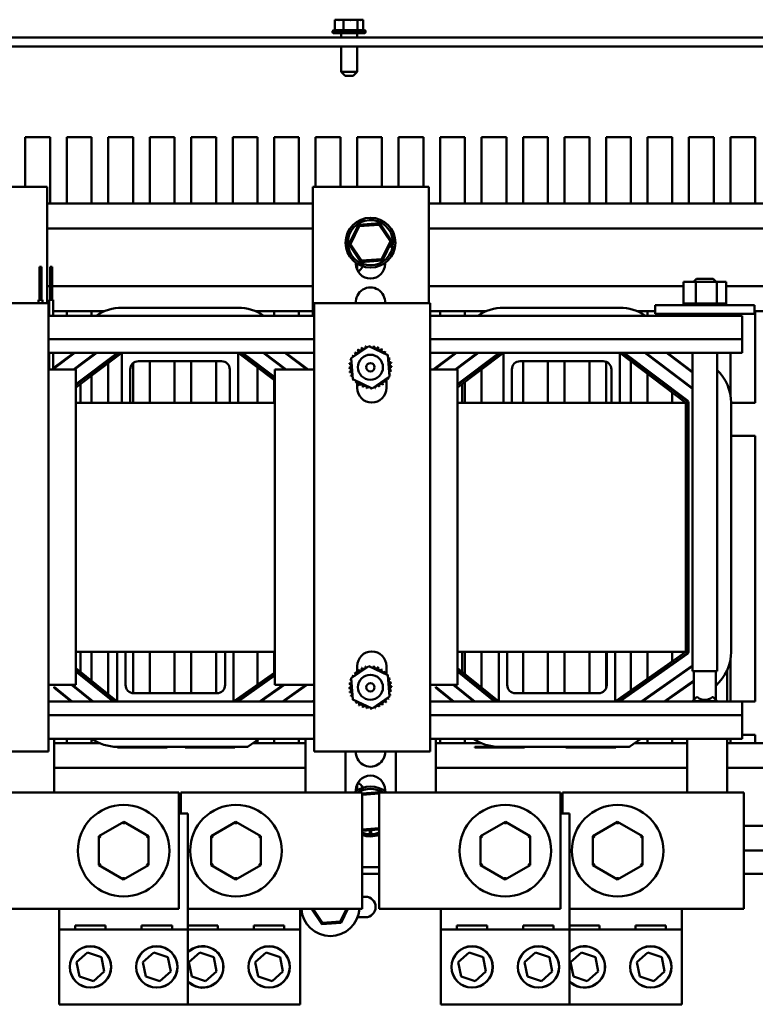
# Model space of a CAD drawing. Units: inches. Extents: x 4 to 172, y 2 to 134.
# Drawn here: x 65 to 76, y 111 to 126 of the extents above; entities that cross this region are included whole.
import ezdxf

# ---------------------------------------------------------------- set-up
doc = ezdxf.new("R2010")
doc.units = ezdxf.units.IN
doc.header["$LTSCALE"] = 8
doc.header["$MEASUREMENT"] = 0
doc.layers.add('Visible (ANSI)', color=7, linetype='Continuous', lineweight=50)

msp = doc.modelspace()

# ---------------------------------------------------------------- linework, layer by layer
at = {"layer": 'Visible (ANSI)'}
for p, q in [((69.823, 125.895), (69.806, 125.895)), ((69.806, 125.895), (69.806, 125.735)), ((69.916, 125.895), (69.881, 125.895)), ((69.933, 125.895), (69.916, 125.895)), ((69.961, 125.895), (69.933, 125.895)), ((69.933, 125.895), (69.933, 125.735)), ((70.117, 125.895), (70.077, 125.895)), ((70.146, 125.895), (70.117, 125.895)), ((70.146, 125.895), (70.146, 125.735)), ((70.157, 125.895), (70.146, 125.895)), ((70.221, 125.895), (70.215, 125.895)), ((70.232, 125.895), (70.221, 125.895)), ((70.232, 125.895), (70.232, 125.735)), ((69.793, 125.735), (70.245, 125.735)), ((57.929, 125.627), (82.109, 125.627)), ((69.767, 125.72), (70.271, 125.72)), ((70.241, 125.69), (69.797, 125.69)), ((69.899, 125.627), (69.899, 125.69)), ((70.14, 125.627), (70.14, 125.69)), ((57.929, 125.489), (82.109, 125.489)), ((69.899, 125.11), (69.899, 125.489)), ((70.14, 125.11), (70.14, 125.489)), ((69.899, 125.11), (70.14, 125.11)), ((69.959, 125.05), (69.899, 125.11)), ((70.08, 125.05), (69.959, 125.05)), ((70.08, 125.05), (70.14, 125.11)), ((65.14, 123.377), (65.14, 124.127)), ((65.14, 124.127), (65.514, 124.127)), ((65.514, 124.127), (65.514, 123.127)), ((65.765, 123.127), (65.765, 124.127)), ((65.765, 124.127), (66.139, 124.127)), ((66.139, 124.127), (66.139, 123.127)), ((66.39, 123.127), (66.39, 124.127)), ((66.39, 124.127), (66.764, 124.127)), ((66.764, 124.127), (66.764, 123.127)), ((67.015, 123.127), (67.015, 124.127)), ((67.015, 124.127), (67.389, 124.127)), ((67.389, 124.127), (67.389, 123.127)), ((67.64, 123.127), (67.64, 124.127)), ((67.64, 124.127), (68.014, 124.127)), ((68.014, 124.127), (68.014, 123.127)), ((68.265, 123.127), (68.265, 124.127)), ((68.265, 124.127), (68.639, 124.127)), ((68.639, 124.127), (68.639, 123.127)), ((68.89, 123.127), (68.89, 124.127)), ((68.89, 124.127), (69.264, 124.127)), ((69.264, 124.127), (69.264, 123.127)), ((69.515, 123.377), (69.515, 124.127)), ((69.515, 124.127), (69.889, 124.127)), ((69.889, 124.127), (69.889, 123.377)), ((70.14, 123.377), (70.14, 124.127)), ((70.14, 124.127), (70.514, 124.127)), ((70.514, 124.127), (70.514, 123.377)), ((70.765, 123.377), (70.765, 124.127)), ((70.765, 124.127), (71.139, 124.127)), ((71.139, 124.127), (71.139, 123.377)), ((71.39, 123.127), (71.39, 124.127)), ((71.39, 124.127), (71.764, 124.127)), ((71.764, 124.127), (71.764, 123.127)), ((72.015, 123.127), (72.015, 124.127)), ((72.015, 124.127), (72.389, 124.127)), ((72.389, 124.127), (72.389, 123.127)), ((72.64, 123.127), (72.64, 124.127)), ((72.64, 124.127), (73.014, 124.127)), ((73.014, 124.127), (73.014, 123.127)), ((73.265, 123.127), (73.265, 124.127)), ((73.265, 124.127), (73.639, 124.127)), ((73.639, 124.127), (73.639, 123.127)), ((73.89, 123.127), (73.89, 124.127)), ((73.89, 124.127), (74.264, 124.127)), ((74.264, 124.127), (74.264, 123.127)), ((74.515, 123.127), (74.515, 124.127)), ((74.515, 124.127), (74.889, 124.127)), ((74.889, 124.127), (74.889, 123.127)), ((75.14, 123.127), (75.14, 124.127)), ((75.14, 124.127), (75.514, 124.127)), ((75.514, 124.127), (75.514, 123.127)), ((75.765, 123.127), (75.765, 124.127)), ((75.765, 124.127), (76.139, 124.127)), ((76.139, 124.127), (76.139, 123.127)), ((63.989, 123.377), (65.203, 123.377)), ((65.203, 123.377), (65.471, 123.377)), ((65.471, 121.624), (65.471, 123.377)), ((69.471, 123.377), (69.739, 123.377)), ((69.471, 123.377), (69.471, 121.437)), ((69.739, 123.377), (70.953, 123.377)), ((70.953, 123.377), (71.221, 123.377)), ((71.221, 121.624), (71.221, 123.377)), ((65.471, 123.127), (69.471, 123.127)), ((71.221, 123.127), (83.519, 123.127)), ((70.16, 122.807), (70.017, 122.516)), ((70.04, 122.517), (70.173, 122.788)), ((70.484, 122.829), (70.16, 122.807)), ((70.173, 122.788), (70.16, 122.807)), ((70.173, 122.788), (70.474, 122.808)), ((70.474, 122.808), (70.484, 122.829)), ((70.474, 122.808), (70.642, 122.557)), ((70.665, 122.559), (70.484, 122.829)), ((65.471, 122.752), (69.471, 122.752)), ((71.221, 122.752), (83.519, 122.752)), ((70.04, 122.517), (70.017, 122.516)), ((70.017, 122.516), (70.198, 122.246)), ((70.208, 122.267), (70.04, 122.517)), ((70.642, 122.557), (70.509, 122.287)), ((70.522, 122.268), (70.665, 122.559)), ((70.676, 122.471), (70.625, 122.479)), ((70.633, 122.495), (70.679, 122.487)), ((70.636, 122.501), (70.68, 122.494)), ((70.642, 122.557), (70.665, 122.559)), ((65.355, 122.174), (65.385, 122.174)), ((65.355, 121.674), (65.355, 122.174)), ((65.385, 121.674), (65.385, 122.174)), ((65.517, 122.174), (65.547, 122.174)), ((65.517, 121.674), (65.517, 122.174)), ((65.547, 121.674), (65.547, 122.174)), ((70.121, 122.217), (70.121, 122.234)), ((70.14, 122.129), (70.14, 122.221)), ((70.198, 122.246), (70.522, 122.268)), ((70.208, 122.267), (70.198, 122.246)), ((70.509, 122.287), (70.208, 122.267)), ((70.509, 122.287), (70.522, 122.268)), ((70.561, 122.234), (70.561, 122.217)), ((65.471, 121.882), (65.517, 121.882)), ((65.547, 121.882), (69.471, 121.882)), ((71.221, 121.882), (75.059, 121.882)), ((75.241, 121.95), (75.059, 121.95)), ((75.059, 121.95), (75.059, 121.621)), ((75.255, 121.995), (75.21, 121.95)), ((75.241, 121.95), (75.241, 121.621)), ((75.56, 121.95), (75.241, 121.95)), ((75.255, 121.995), (75.502, 121.995)), ((75.502, 121.995), (75.547, 121.95)), ((75.56, 121.95), (75.56, 121.621)), ((75.698, 121.95), (75.56, 121.95)), ((75.698, 121.95), (75.698, 121.621)), ((75.698, 121.882), (83.519, 121.882)), ((63.741, 121.624), (65.491, 121.624)), ((65.34, 121.674), (65.4, 121.674)), ((65.34, 121.624), (65.34, 121.674)), ((65.4, 121.624), (65.4, 121.674)), ((65.491, 121.624), (65.491, 114.877)), ((65.502, 121.674), (65.562, 121.674)), ((65.502, 121.437), (65.502, 121.674)), ((65.562, 121.437), (65.562, 121.674)), ((69.491, 121.624), (71.241, 121.624)), ((69.491, 114.877), (69.491, 121.624)), ((71.241, 121.624), (71.241, 114.877)), ((74.628, 121.597), (76.128, 121.597)), ((74.628, 121.597), (74.628, 121.467)), ((75.055, 121.621), (75.055, 121.621)), ((75.059, 121.621), (75.055, 121.621)), ((75.055, 121.621), (75.055, 121.597)), ((75.055, 121.621), (75.055, 121.597)), ((75.059, 121.621), (75.063, 121.621)), ((75.063, 121.621), (75.064, 121.621)), ((75.063, 121.621), (75.063, 121.597)), ((75.083, 121.621), (75.064, 121.621)), ((75.064, 121.621), (75.064, 121.597)), ((75.083, 121.621), (75.084, 121.621)), ((75.083, 121.621), (75.083, 121.597)), ((75.114, 121.621), (75.084, 121.621)), ((75.084, 121.621), (75.084, 121.597)), ((75.114, 121.621), (75.116, 121.621)), ((75.114, 121.621), (75.114, 121.597)), ((75.155, 121.621), (75.116, 121.621)), ((75.116, 121.621), (75.116, 121.597)), ((75.155, 121.621), (75.158, 121.621)), ((75.155, 121.621), (75.155, 121.597)), ((75.205, 121.621), (75.158, 121.621)), ((75.158, 121.621), (75.158, 121.597)), ((75.205, 121.621), (75.208, 121.621)), ((75.205, 121.621), (75.205, 121.597)), ((75.222, 121.621), (75.208, 121.621)), ((75.208, 121.621), (75.208, 121.597)), ((75.222, 121.621), (75.241, 121.621)), ((75.241, 121.621), (75.262, 121.621)), ((75.262, 121.621), (75.265, 121.621)), ((75.262, 121.621), (75.262, 121.597)), ((75.277, 121.621), (75.265, 121.621)), ((75.265, 121.621), (75.265, 121.597)), ((75.277, 121.621), (75.306, 121.621)), ((75.323, 121.621), (75.306, 121.621)), ((75.323, 121.621), (75.326, 121.621)), ((75.323, 121.621), (75.323, 121.597)), ((75.386, 121.621), (75.326, 121.621)), ((75.326, 121.621), (75.326, 121.597)), ((75.386, 121.621), (75.389, 121.621)), ((75.386, 121.621), (75.386, 121.597)), ((75.449, 121.621), (75.389, 121.621)), ((75.389, 121.621), (75.389, 121.597)), ((75.449, 121.621), (75.452, 121.621)), ((75.449, 121.621), (75.449, 121.597)), ((75.509, 121.621), (75.452, 121.621)), ((75.452, 121.621), (75.452, 121.597)), ((75.509, 121.621), (75.512, 121.621)), ((75.509, 121.621), (75.509, 121.597)), ((75.512, 121.621), (75.512, 121.597)), ((75.512, 121.621), (75.56, 121.621)), ((75.56, 121.621), (75.562, 121.621)), ((75.564, 121.621), (75.562, 121.621)), ((75.564, 121.621), (75.567, 121.621)), ((75.564, 121.621), (75.564, 121.597)), ((75.567, 121.621), (75.567, 121.597)), ((75.567, 121.621), (75.584, 121.621)), ((75.612, 121.621), (75.584, 121.621)), ((75.612, 121.621), (75.612, 121.597)), ((75.612, 121.621), (75.614, 121.621)), ((75.614, 121.621), (75.614, 121.597)), ((75.651, 121.621), (75.614, 121.621)), ((75.651, 121.621), (75.651, 121.597)), ((75.651, 121.621), (75.653, 121.621)), ((75.653, 121.621), (75.653, 121.597)), ((75.68, 121.621), (75.653, 121.621)), ((75.68, 121.621), (75.681, 121.621)), ((75.68, 121.621), (75.68, 121.597)), ((75.681, 121.621), (75.681, 121.597)), ((75.697, 121.621), (75.681, 121.621)), ((75.701, 121.621), (75.697, 121.621)), ((75.697, 121.621), (75.697, 121.597)), ((75.697, 121.621), (75.697, 121.597)), ((75.697, 121.621), (75.697, 121.621)), ((75.701, 121.621), (75.701, 121.597)), ((76.128, 121.597), (76.128, 121.467)), ((65.491, 121.507), (65.502, 121.507)), ((65.491, 121.437), (69.491, 121.437)), ((65.562, 121.507), (66.337, 121.507)), ((65.765, 121.437), (65.765, 121.507)), ((66.139, 121.507), (66.139, 121.437)), ((66.596, 121.558), (68.346, 121.558)), ((68.605, 121.507), (69.471, 121.507)), ((68.639, 121.507), (68.639, 121.492)), ((68.89, 121.437), (68.89, 121.507)), ((69.264, 121.507), (69.264, 121.437)), ((71.241, 121.507), (72.087, 121.507)), ((71.241, 121.437), (75.943, 121.437)), ((71.39, 121.437), (71.39, 121.507)), ((71.764, 121.507), (71.764, 121.437)), ((72.015, 121.472), (72.015, 121.507)), ((72.346, 121.558), (74.096, 121.558)), ((74.355, 121.507), (74.628, 121.507)), ((74.515, 121.437), (74.515, 121.507)), ((74.628, 121.467), (76.128, 121.467)), ((74.889, 121.467), (74.889, 121.437)), ((75.14, 121.437), (75.14, 121.467)), ((75.195, 121.437), (75.195, 121.467)), ((75.562, 121.437), (75.562, 121.467)), ((75.765, 121.437), (75.765, 121.467)), ((75.943, 121.085), (75.943, 121.437)), ((76.128, 121.507), (83.519, 121.507)), ((76.139, 121.507), (76.139, 120.128)), ((65.491, 121.085), (69.491, 121.085)), ((71.241, 121.085), (75.943, 121.085)), ((75.943, 121.085), (75.943, 120.877)), ((65.491, 120.877), (66.596, 120.877)), ((65.502, 120.627), (65.502, 120.877)), ((65.562, 120.634), (65.888, 120.877)), ((65.871, 120.877), (65.562, 120.646)), ((65.562, 120.627), (65.562, 120.877)), ((66.2, 120.877), (65.866, 120.627)), ((65.883, 120.627), (66.217, 120.877)), ((66.529, 120.877), (65.901, 120.407)), ((65.901, 120.395), (66.546, 120.877)), ((66.596, 120.877), (65.901, 120.358)), ((66.596, 120.877), (68.346, 120.877)), ((66.596, 120.127), (66.596, 120.877)), ((68.901, 120.46), (68.346, 120.877)), ((68.346, 120.877), (68.346, 120.127)), ((68.346, 120.877), (69.491, 120.877)), ((68.396, 120.877), (68.901, 120.498)), ((68.901, 120.51), (68.413, 120.877)), ((68.724, 120.877), (69.056, 120.627)), ((69.073, 120.627), (68.74, 120.877)), ((69.052, 120.877), (69.384, 120.627)), ((69.401, 120.627), (69.068, 120.877)), ((69.479, 120.877), (69.491, 120.868)), ((70.052, 120.8), (70.316, 120.981)), ((70.316, 120.981), (70.605, 120.843)), ((70.605, 120.843), (70.63, 120.524)), ((71.241, 120.877), (72.346, 120.877)), ((71.621, 120.877), (71.287, 120.627)), ((71.304, 120.627), (71.638, 120.877)), ((71.95, 120.877), (71.616, 120.627)), ((71.633, 120.627), (71.967, 120.877)), ((72.279, 120.877), (71.651, 120.407)), ((71.651, 120.395), (72.296, 120.877)), ((72.346, 120.877), (71.651, 120.358)), ((72.346, 120.877), (74.096, 120.877)), ((72.346, 120.127), (72.346, 120.877)), ((75.093, 120.127), (74.096, 120.877)), ((74.096, 120.877), (74.096, 120.127)), ((74.096, 120.877), (75.943, 120.877)), ((74.146, 120.877), (75.111, 120.151)), ((75.117, 120.159), (74.163, 120.877)), ((74.474, 120.877), (75.195, 120.335)), ((75.195, 120.348), (74.49, 120.877)), ((74.515, 120.847), (74.515, 120.859)), ((74.802, 120.877), (75.195, 120.582)), ((75.195, 120.594), (74.818, 120.877)), ((75.195, 116.085), (75.195, 120.877)), ((75.562, 116.085), (75.562, 120.877)), ((75.765, 120.242), (75.765, 120.877)), ((65.765, 120.785), (65.765, 120.797)), ((66.139, 120.832), (66.139, 120.819)), ((66.39, 120.761), (66.39, 120.773)), ((66.39, 120.128), (66.39, 120.723)), ((66.764, 120.722), (66.764, 120.128)), ((68.096, 120.752), (66.846, 120.752)), ((67.015, 120.128), (67.015, 120.752)), ((67.389, 120.752), (67.389, 120.128)), ((67.64, 120.128), (67.64, 120.752)), ((68.014, 120.752), (68.014, 120.128)), ((68.639, 120.707), (68.639, 120.694)), ((68.89, 120.753), (68.89, 120.765)), ((69.264, 120.73), (69.264, 120.717)), ((70.077, 120.48), (70.052, 120.8)), ((71.39, 120.692), (71.39, 120.704)), ((71.764, 120.738), (71.764, 120.726)), ((73.846, 120.752), (72.596, 120.752)), ((72.64, 120.128), (72.64, 120.752)), ((73.014, 120.752), (73.014, 120.128)), ((73.265, 120.128), (73.265, 120.752)), ((73.639, 120.752), (73.639, 120.128)), ((73.89, 120.128), (73.89, 120.745)), ((74.264, 120.801), (74.264, 120.788)), ((74.264, 120.751), (74.264, 120.128)), ((74.889, 120.824), (74.889, 120.811)), ((65.491, 120.627), (65.901, 120.627)), ((65.901, 120.627), (65.901, 115.877)), ((66.139, 120.586), (66.139, 120.573)), ((66.721, 120.627), (66.721, 120.127)), ((68.221, 120.127), (68.221, 120.627)), ((68.639, 120.657), (68.639, 120.128)), ((68.901, 120.627), (69.491, 120.627)), ((68.901, 115.877), (68.901, 120.627)), ((71.241, 120.627), (71.651, 120.627)), ((71.651, 120.627), (71.651, 115.877)), ((72.015, 120.667), (72.015, 120.679)), ((72.015, 120.128), (72.015, 120.63)), ((72.471, 120.627), (72.471, 120.127)), ((73.971, 120.127), (73.971, 120.627)), ((74.515, 120.6), (74.515, 120.613)), ((74.515, 120.128), (74.515, 120.563)), ((74.889, 120.577), (74.889, 120.565)), ((75.14, 120.623), (75.14, 120.636)), ((65.971, 120.46), (65.971, 120.447)), ((65.971, 120.41), (65.971, 120.127)), ((66.139, 120.536), (66.139, 120.128)), ((68.89, 120.506), (68.89, 120.519)), ((68.89, 120.128), (68.89, 120.469)), ((70.366, 120.342), (70.077, 120.48)), ((70.141, 120.349), (70.141, 120.436)), ((70.63, 120.524), (70.366, 120.342)), ((70.581, 120.49), (70.581, 120.349)), ((71.721, 120.46), (71.721, 120.447)), ((71.721, 120.41), (71.721, 120.127)), ((71.764, 120.492), (71.764, 120.48)), ((71.764, 120.442), (71.764, 120.128)), ((74.889, 120.331), (74.889, 120.318)), ((74.889, 120.281), (74.889, 120.128)), ((75.14, 120.377), (75.14, 120.389)), ((65.901, 120.127), (66.596, 120.127)), ((66.139, 120.128), (65.971, 120.128)), ((66.596, 120.128), (66.39, 120.128)), ((66.596, 120.127), (66.721, 120.127)), ((66.764, 120.128), (66.721, 120.128)), ((66.721, 120.127), (68.221, 120.127)), ((67.389, 120.128), (67.015, 120.128)), ((68.014, 120.128), (67.64, 120.128)), ((68.221, 120.127), (68.346, 120.127)), ((68.639, 120.128), (68.346, 120.128)), ((68.346, 120.127), (68.901, 120.127)), ((68.901, 120.128), (68.89, 120.128)), ((71.651, 120.127), (72.346, 120.127)), ((71.764, 120.128), (71.721, 120.128)), ((72.346, 120.128), (72.015, 120.128)), ((72.346, 120.127), (72.471, 120.127)), ((72.471, 120.127), (73.971, 120.127)), ((73.014, 120.128), (72.64, 120.128)), ((73.639, 120.128), (73.265, 120.128)), ((73.971, 120.128), (73.89, 120.128)), ((73.971, 120.127), (74.096, 120.127)), ((74.264, 120.128), (74.096, 120.128)), ((74.096, 120.127), (75.093, 120.127)), ((74.889, 120.128), (74.515, 120.128)), ((75.093, 116.377), (75.093, 120.127)), ((75.123, 120.127), (75.123, 116.377)), ((75.133, 116.377), (75.133, 120.127)), ((76.139, 120.128), (75.774, 120.128)), ((75.774, 120.127), (75.774, 116.377)), ((75.774, 119.627), (76.139, 119.627)), ((76.139, 119.627), (76.139, 115.628)), ((75.133, 117.006), (75.123, 117.006)), ((65.901, 116.377), (66.526, 116.377)), ((65.971, 116.377), (65.971, 116.074)), ((66.139, 116.377), (66.139, 115.938)), ((66.39, 115.737), (66.39, 116.377)), ((66.526, 115.627), (66.526, 116.377)), ((66.651, 116.377), (66.526, 116.377)), ((66.651, 116.377), (66.651, 115.877)), ((66.651, 116.377), (68.151, 116.377)), ((66.764, 116.377), (66.764, 115.753)), ((67.015, 115.752), (67.015, 116.377)), ((67.389, 116.377), (67.389, 115.752)), ((67.64, 115.752), (67.64, 116.377)), ((68.014, 116.377), (68.014, 115.752)), ((68.151, 115.877), (68.151, 116.377)), ((68.276, 116.377), (68.151, 116.377)), ((68.276, 116.377), (68.276, 115.627)), ((68.276, 116.377), (68.901, 116.377)), ((68.639, 116.377), (68.639, 115.883)), ((68.89, 116.059), (68.89, 116.377)), ((71.651, 116.377), (72.276, 116.377)), ((71.721, 116.377), (71.721, 116.074)), ((71.764, 116.377), (71.764, 116.039)), ((72.015, 115.838), (72.015, 116.377)), ((72.276, 115.627), (72.276, 116.377)), ((72.401, 116.377), (72.276, 116.377)), ((72.401, 116.377), (72.401, 115.877)), ((72.401, 116.377), (73.901, 116.377)), ((72.64, 115.752), (72.64, 116.377)), ((73.014, 116.377), (73.014, 115.752)), ((73.265, 115.752), (73.265, 116.377)), ((73.639, 116.377), (73.639, 115.752)), ((73.89, 115.825), (73.89, 116.377)), ((73.901, 115.877), (73.901, 116.377)), ((74.026, 116.377), (73.901, 116.377)), ((74.026, 115.627), (75.093, 116.377)), ((74.026, 116.377), (74.026, 115.627)), ((74.026, 116.377), (75.093, 116.377)), ((75.111, 116.353), (74.078, 115.627)), ((74.096, 115.627), (75.116, 116.345)), ((74.264, 116.377), (74.264, 115.795)), ((74.515, 115.971), (74.515, 116.377)), ((74.889, 116.377), (74.889, 116.234)), ((75.111, 116.341), (75.111, 116.353)), ((75.765, 115.628), (75.765, 116.263)), ((65.901, 116.13), (66.526, 115.627)), ((66.478, 115.627), (65.901, 116.092)), ((70.052, 115.98), (70.316, 116.161)), ((70.141, 116.058), (70.141, 116.162)), ((70.316, 116.161), (70.605, 116.023)), ((70.581, 116.162), (70.581, 116.035)), ((71.651, 116.13), (72.276, 115.627)), ((72.228, 115.627), (71.651, 116.092)), ((75.195, 116.171), (74.421, 115.627)), ((74.438, 115.627), (75.195, 116.159)), ((74.889, 116.197), (74.889, 116.185)), ((75.111, 116.1), (75.111, 116.112)), ((75.714, 116.098), (75.714, 115.627)), ((65.901, 116.079), (66.462, 115.627)), ((65.971, 116.035), (65.971, 116.022)), ((68.276, 115.627), (68.901, 116.067)), ((68.901, 116.03), (68.328, 115.627)), ((68.346, 115.627), (68.901, 116.018)), ((68.89, 116.01), (68.89, 116.022)), ((70.077, 115.66), (70.052, 115.98)), ((70.605, 116.023), (70.63, 115.704)), ((71.651, 116.079), (72.212, 115.627)), ((71.721, 116.035), (71.721, 116.022)), ((71.764, 116), (71.764, 115.988)), ((75.213, 115.944), (74.764, 115.627)), ((74.889, 115.957), (74.889, 115.944)), ((75.195, 116.085), (75.562, 116.085)), ((75.213, 116.085), (75.213, 115.652)), ((75.543, 116.085), (75.543, 115.652)), ((65.901, 115.877), (65.491, 115.877)), ((65.575, 115.836), (65.575, 115.848)), ((65.849, 115.627), (65.575, 115.848)), ((65.575, 115.836), (65.833, 115.627)), ((65.837, 115.877), (66.148, 115.627)), ((66.164, 115.627), (65.853, 115.877)), ((66.139, 115.9), (66.139, 115.887)), ((68.639, 115.846), (68.639, 115.834)), ((69.027, 115.877), (68.671, 115.627)), ((68.688, 115.627), (69.044, 115.877)), ((69.491, 115.877), (68.901, 115.877)), ((69.369, 115.877), (69.014, 115.627)), ((69.031, 115.627), (69.387, 115.877)), ((69.264, 115.804), (69.264, 115.791)), ((69.361, 115.859), (69.361, 115.871)), ((71.651, 115.877), (71.241, 115.877)), ((71.325, 115.836), (71.325, 115.848)), ((71.599, 115.627), (71.325, 115.848)), ((71.325, 115.836), (71.583, 115.627)), ((71.39, 115.783), (71.39, 115.796)), ((71.587, 115.877), (71.898, 115.627)), ((71.914, 115.627), (71.603, 115.877)), ((72.015, 115.786), (72.015, 115.799)), ((74.515, 115.922), (74.515, 115.934)), ((74.781, 115.627), (75.213, 115.931)), ((75.111, 115.859), (75.111, 115.871)), ((65.765, 115.683), (65.765, 115.696)), ((66.139, 115.647), (66.139, 115.634)), ((66.39, 115.686), (66.39, 115.699)), ((66.776, 115.752), (68.026, 115.752)), ((68.89, 115.769), (68.89, 115.781)), ((69.491, 115.649), (69.461, 115.627)), ((70.366, 115.522), (70.077, 115.66)), ((70.63, 115.704), (70.366, 115.522)), ((71.764, 115.748), (71.764, 115.735)), ((72.526, 115.752), (73.776, 115.752)), ((74.264, 115.758), (74.264, 115.746)), ((74.515, 115.681), (74.515, 115.693)), ((74.889, 115.716), (74.889, 115.704)), ((75.255, 115.693), (75.195, 115.633)), ((75.269, 115.693), (75.255, 115.693)), ((75.502, 115.693), (75.488, 115.693)), ((75.502, 115.693), (75.562, 115.633)), ((66.526, 115.627), (65.491, 115.627)), ((65.849, 115.628), (65.833, 115.628)), ((66.478, 115.628), (66.462, 115.628)), ((66.526, 115.628), (66.526, 115.628)), ((68.276, 115.627), (66.526, 115.627)), ((68.276, 115.628), (68.276, 115.628)), ((69.491, 115.627), (68.276, 115.627)), ((68.346, 115.628), (68.329, 115.628)), ((69.031, 115.628), (69.014, 115.628)), ((72.276, 115.627), (71.241, 115.627)), ((71.599, 115.628), (71.583, 115.628)), ((72.228, 115.628), (72.212, 115.628)), ((72.276, 115.628), (72.276, 115.628)), ((74.026, 115.627), (72.276, 115.627)), ((74.026, 115.628), (74.026, 115.628)), ((75.943, 115.627), (74.026, 115.627)), ((74.096, 115.628), (74.079, 115.628)), ((74.781, 115.628), (74.764, 115.628)), ((75.195, 115.633), (75.562, 115.633)), ((75.195, 115.627), (75.195, 115.633)), ((75.562, 115.627), (75.562, 115.633)), ((76.139, 115.628), (75.765, 115.628)), ((75.943, 115.627), (75.943, 115.42)), ((69.491, 115.42), (65.491, 115.42)), ((75.943, 115.42), (71.241, 115.42)), ((75.943, 115.067), (75.943, 115.42)), ((69.491, 115.067), (65.491, 115.067)), ((65.575, 115.067), (65.575, 114.256)), ((65.765, 115.002), (65.765, 115.067)), ((66.139, 115.067), (66.139, 115.002)), ((68.664, 115.067), (68.499, 114.952)), ((68.89, 115.002), (68.89, 115.067)), ((69.264, 115.067), (69.264, 115.002)), ((69.361, 115.067), (69.361, 114.256)), ((75.943, 115.067), (71.241, 115.067)), ((71.325, 115.067), (71.325, 114.256)), ((71.39, 115.002), (71.39, 115.067)), ((71.764, 115.067), (71.764, 115.002)), ((74.414, 115.067), (74.249, 114.952)), ((74.515, 115.002), (74.515, 115.067)), ((74.889, 115.067), (74.889, 115.002)), ((75.111, 115.067), (75.111, 114.256)), ((75.714, 115.067), (75.714, 114.256)), ((75.765, 115.002), (75.765, 115.067)), ((75.943, 115.127), (76.139, 115.127)), ((76.139, 115.127), (76.139, 115.002)), ((65.575, 115.002), (66.256, 115.002)), ((68.482, 114.946), (66.526, 114.946)), ((66.53, 114.946), (66.53, 114.936)), ((67.28, 114.936), (66.53, 114.936)), ((67.28, 114.936), (67.28, 114.946)), ((67.547, 114.946), (67.547, 114.936)), ((68.297, 114.936), (67.547, 114.936)), ((68.297, 114.936), (68.297, 114.946)), ((68.571, 115.002), (69.361, 115.002)), ((68.639, 115.05), (68.639, 115.002)), ((71.325, 115.002), (72.006, 115.002)), ((71.913, 114.946), (72.276, 114.946)), ((71.913, 114.946), (71.913, 114.936)), ((72.663, 114.936), (71.913, 114.936)), ((74.232, 114.946), (72.276, 114.946)), ((72.663, 114.936), (72.663, 114.946)), ((73.286, 114.946), (73.286, 114.936)), ((74.036, 114.936), (73.286, 114.936)), ((74.036, 114.936), (74.036, 114.946)), ((74.321, 115.002), (75.111, 115.002)), ((75.714, 115.002), (83.519, 115.002)), ((65.491, 114.877), (63.741, 114.877)), ((71.241, 114.877), (69.491, 114.877)), ((69.964, 114.877), (69.964, 114.256)), ((70.722, 114.256), (70.722, 114.877)), ((65.575, 114.627), (69.361, 114.627)), ((71.325, 114.627), (75.111, 114.627)), ((75.714, 114.627), (83.519, 114.627)), ((70.14, 114.289), (70.14, 114.381)), ((64.722, 114.256), (65.222, 114.256)), ((67.452, 114.256), (65.222, 114.256)), ((67.452, 114.256), (67.452, 112.506)), ((69.714, 114.256), (67.484, 114.256)), ((67.484, 113.943), (67.484, 114.256)), ((69.714, 114.256), (70.214, 114.256)), ((70.121, 114.276), (70.121, 114.292)), ((70.484, 114.263), (70.214, 114.245)), ((70.214, 112.506), (70.214, 114.256)), ((70.214, 114.225), (70.472, 114.243)), ((70.472, 114.256), (70.972, 114.256)), ((70.472, 114.256), (70.472, 112.506)), ((70.481, 114.256), (70.484, 114.263)), ((70.489, 114.256), (70.484, 114.263)), ((70.561, 114.292), (70.561, 114.276)), ((73.202, 114.256), (70.972, 114.256)), ((73.202, 114.256), (73.202, 112.506)), ((75.464, 114.256), (73.234, 114.256)), ((73.234, 113.943), (73.234, 114.256)), ((75.464, 114.256), (75.964, 114.256)), ((75.964, 112.506), (75.964, 114.256)), ((67.452, 113.943), (67.591, 113.943)), ((67.591, 113.943), (67.591, 112.193)), ((73.202, 113.943), (73.341, 113.943)), ((73.341, 113.943), (73.341, 112.193)), ((66.623, 113.814), (66.248, 113.598)), ((66.998, 113.598), (66.623, 113.814)), ((66.623, 113.78), (66.623, 113.814)), ((68.315, 113.814), (67.94, 113.598)), ((68.69, 113.598), (68.315, 113.814)), ((68.315, 113.78), (68.315, 113.814)), ((70.472, 113.719), (70.214, 113.702)), ((72.373, 113.814), (71.998, 113.598)), ((72.748, 113.598), (72.373, 113.814)), ((72.373, 113.78), (72.373, 113.814)), ((74.065, 113.814), (73.69, 113.598)), ((74.44, 113.598), (74.065, 113.814)), ((74.065, 113.78), (74.065, 113.814)), ((75.964, 113.757), (83.519, 113.757)), ((66.248, 113.598), (66.247, 113.165)), ((66.278, 113.581), (66.248, 113.598)), ((66.968, 113.58), (66.998, 113.598)), ((66.997, 113.165), (66.998, 113.598)), ((67.94, 113.598), (67.939, 113.165)), ((67.97, 113.581), (67.94, 113.598)), ((68.66, 113.58), (68.69, 113.598)), ((68.689, 113.165), (68.69, 113.598)), ((70.214, 113.682), (70.472, 113.699)), ((70.329, 113.631), (70.329, 113.69)), ((70.346, 113.691), (70.346, 113.631)), ((70.353, 113.691), (70.353, 113.631)), ((71.998, 113.598), (71.997, 113.165)), ((72.028, 113.581), (71.998, 113.598)), ((72.718, 113.58), (72.748, 113.598)), ((72.747, 113.165), (72.748, 113.598)), ((73.69, 113.598), (73.689, 113.165)), ((73.72, 113.581), (73.69, 113.598)), ((74.41, 113.58), (74.44, 113.598)), ((74.439, 113.165), (74.44, 113.598)), ((75.964, 113.382), (83.519, 113.382)), ((66.277, 113.183), (66.247, 113.165)), ((66.247, 113.165), (66.622, 112.948)), ((66.622, 112.948), (66.997, 113.165)), ((66.997, 113.165), (66.967, 113.182)), ((67.969, 113.183), (67.939, 113.165)), ((67.939, 113.165), (68.314, 112.948)), ((68.314, 112.948), (68.689, 113.165)), ((68.689, 113.165), (68.659, 113.182)), ((70.472, 113.132), (70.214, 113.132)), ((72.027, 113.183), (71.997, 113.165)), ((71.997, 113.165), (72.372, 112.948)), ((72.372, 112.948), (72.747, 113.165)), ((72.747, 113.165), (72.717, 113.182)), ((73.719, 113.183), (73.689, 113.165)), ((73.689, 113.165), (74.064, 112.948)), ((74.064, 112.948), (74.439, 113.165)), ((74.439, 113.165), (74.409, 113.182)), ((66.622, 112.983), (66.622, 112.948)), ((68.314, 112.983), (68.314, 112.948)), ((70.472, 113.034), (70.214, 113.034)), ((72.372, 112.983), (72.372, 112.948)), ((74.064, 112.983), (74.064, 112.948)), ((83.419, 113.034), (75.964, 113.034)), ((70.214, 112.689), (70.264, 112.689)), ((65.222, 112.506), (64.722, 112.506)), ((65.222, 112.506), (67.452, 112.506)), ((65.653, 112.193), (65.653, 112.506)), ((67.591, 112.506), (69.714, 112.506)), ((69.283, 112.506), (69.283, 112.193)), ((69.455, 112.506), (69.61, 112.275)), ((69.62, 112.296), (69.479, 112.506)), ((70.214, 112.506), (69.714, 112.506)), ((69.98, 112.506), (69.885, 112.314)), ((69.898, 112.295), (70.002, 112.506)), ((70.972, 112.506), (70.472, 112.506)), ((70.972, 112.506), (73.202, 112.506)), ((71.403, 112.193), (71.403, 112.506)), ((73.341, 112.506), (75.464, 112.506)), ((75.033, 112.506), (75.033, 112.193)), ((75.964, 112.506), (75.464, 112.506)), ((65.893, 112.255), (66.351, 112.255)), ((65.893, 112.193), (65.893, 112.255)), ((66.351, 112.255), (66.351, 112.193)), ((66.893, 112.255), (67.351, 112.255)), ((66.893, 112.193), (66.893, 112.255)), ((67.351, 112.255), (67.351, 112.193)), ((67.591, 112.255), (68.043, 112.255)), ((68.043, 112.255), (68.043, 112.193)), ((68.585, 112.255), (69.043, 112.255)), ((68.585, 112.193), (68.585, 112.255)), ((69.043, 112.255), (69.043, 112.193)), ((69.62, 112.296), (69.61, 112.275)), ((69.61, 112.275), (69.898, 112.295)), ((69.885, 112.314), (69.62, 112.296)), ((69.885, 112.314), (69.898, 112.295)), ((70.264, 112.379), (70.146, 112.379)), ((71.643, 112.255), (72.101, 112.255)), ((71.643, 112.193), (71.643, 112.255)), ((72.101, 112.255), (72.101, 112.193)), ((72.643, 112.255), (73.101, 112.255)), ((72.643, 112.193), (72.643, 112.255)), ((73.101, 112.255), (73.101, 112.193)), ((73.341, 112.255), (73.793, 112.255)), ((73.793, 112.255), (73.793, 112.193)), ((74.335, 112.255), (74.793, 112.255)), ((74.335, 112.193), (74.335, 112.255)), ((74.793, 112.255), (74.793, 112.193)), ((65.653, 112.193), (67.591, 112.193)), ((65.653, 111.068), (65.653, 112.193)), ((67.591, 112.193), (67.591, 111.068)), ((67.591, 112.193), (69.283, 112.193)), ((69.283, 112.193), (69.283, 111.068)), ((71.403, 112.193), (73.341, 112.193)), ((71.403, 111.068), (71.403, 112.193)), ((73.341, 112.193), (73.341, 111.068)), ((73.341, 112.193), (75.033, 112.193)), ((75.033, 112.193), (75.033, 111.068)), ((65.913, 111.702), (66.079, 111.848)), ((66.079, 111.848), (66.288, 111.777)), ((66.913, 111.702), (67.079, 111.848)), ((67.079, 111.848), (67.288, 111.777)), ((67.605, 111.702), (67.771, 111.848)), ((67.771, 111.848), (67.98, 111.777)), ((68.605, 111.702), (68.771, 111.848)), ((68.771, 111.848), (68.98, 111.777)), ((71.663, 111.702), (71.829, 111.848)), ((71.829, 111.848), (72.038, 111.777)), ((72.663, 111.702), (72.829, 111.848)), ((72.829, 111.848), (73.038, 111.777)), ((73.355, 111.702), (73.521, 111.848)), ((73.521, 111.848), (73.73, 111.777)), ((74.355, 111.702), (74.521, 111.848)), ((74.521, 111.848), (74.73, 111.777)), ((65.957, 111.486), (65.913, 111.702)), ((66.288, 111.777), (66.331, 111.561)), ((66.957, 111.486), (66.913, 111.702)), ((67.288, 111.777), (67.331, 111.561)), ((67.649, 111.486), (67.605, 111.702)), ((67.98, 111.777), (68.023, 111.561)), ((68.649, 111.486), (68.605, 111.702)), ((68.98, 111.777), (69.023, 111.561)), ((71.707, 111.486), (71.663, 111.702)), ((72.038, 111.777), (72.081, 111.561)), ((72.707, 111.486), (72.663, 111.702)), ((73.038, 111.777), (73.081, 111.561)), ((73.399, 111.486), (73.355, 111.702)), ((73.73, 111.777), (73.773, 111.561)), ((74.399, 111.486), (74.355, 111.702)), ((74.73, 111.777), (74.773, 111.561)), ((66.331, 111.561), (66.166, 111.415)), ((67.331, 111.561), (67.166, 111.415)), ((68.023, 111.561), (67.858, 111.415)), ((69.023, 111.561), (68.858, 111.415)), ((72.081, 111.561), (71.916, 111.415)), ((73.081, 111.561), (72.916, 111.415)), ((73.773, 111.561), (73.608, 111.415)), ((74.773, 111.561), (74.608, 111.415)), ((66.166, 111.415), (65.957, 111.486)), ((67.166, 111.415), (66.957, 111.486)), ((67.858, 111.415), (67.649, 111.486)), ((68.858, 111.415), (68.649, 111.486)), ((71.916, 111.415), (71.707, 111.486)), ((72.916, 111.415), (72.707, 111.486)), ((73.608, 111.415), (73.399, 111.486)), ((74.608, 111.415), (74.399, 111.486)), ((67.591, 111.068), (65.653, 111.068)), ((69.283, 111.068), (67.591, 111.068)), ((73.341, 111.068), (71.403, 111.068)), ((75.033, 111.068), (73.341, 111.068))]:
    msp.add_line(p, q, dxfattribs=at)
for centre, radius in [((70.341, 122.537), 0.375), ((70.341, 120.662), 0.188), ((70.341, 120.662), 0.0625), ((70.341, 115.842), 0.188), ((70.341, 115.842), 0.0625), ((66.622, 113.381), 0.69), ((68.314, 113.381), 0.69), ((72.372, 113.381), 0.69), ((74.064, 113.381), 0.69), ((66.122, 111.631), 0.312), ((66.122, 111.631), 0.31), ((67.122, 111.631), 0.312), ((67.122, 111.631), 0.31), ((68.814, 111.631), 0.312), ((68.814, 111.631), 0.31), ((71.872, 111.631), 0.312), ((71.872, 111.631), 0.31), ((72.872, 111.631), 0.312), ((72.872, 111.631), 0.31), ((74.564, 111.631), 0.312), ((74.564, 111.631), 0.31)]:
    msp.add_circle(centre, radius, dxfattribs=at)
for centre, radius, start, end in [((69.793, 125.705), 0.03, 90, 150), ((70.245, 125.705), 0.03, 30, 90), ((69.797, 125.72), 0.03, 180, 270), ((70.241, 125.72), 0.03, 270, 0), ((70.341, 122.537), 0.341, 352.6817, 348.7381), ((70.341, 122.537), 0.341, 348.7381, 351.5194), ((70.341, 122.217), 0.22, 180, 0), ((70.019, 122.317), 0.25, 301.9824, 326.6135), ((70.341, 121.643), 0.22, 354.8858, 185.1142), ((66.596, 120.877), 0.681, 90, 124.6823), ((68.346, 120.877), 0.681, 55.3177, 90), ((72.346, 120.877), 0.681, 90, 124.6823), ((74.096, 120.877), 0.681, 55.3177, 90), ((70.3, 120.982), 0.0302, 345.562, 4.6052), ((70.341, 120.662), 0.323, 91.3826, 91.9295), ((70.363, 120.984), 0.0302, 178.7068, 204.5292), ((70.085, 120.86), 0.0302, 234.9568, 49.6052), ((70.341, 120.662), 0.323, 136.3826, 136.9295), ((70.129, 120.906), 0.0302, 223.7068, 38.3552), ((70.341, 120.662), 0.323, 125.1326, 125.6795), ((70.181, 120.942), 0.0302, 212.4568, 27.1052), ((70.341, 120.662), 0.323, 113.8826, 114.4295), ((70.238, 120.968), 0.0302, 201.2068, 15.8552), ((70.341, 120.662), 0.323, 102.6326, 103.1795), ((70.3, 120.982), 0.0302, 189.9568, 233.5482), ((70.363, 120.984), 0.0302, 284.4893, 353.3552), ((70.341, 120.662), 0.323, 80.1326, 80.6795), ((70.426, 120.974), 0.0302, 167.4568, 342.1052), ((70.341, 120.662), 0.323, 68.8826, 69.4295), ((70.485, 120.951), 0.0302, 156.2068, 330.8552), ((70.539, 120.917), 0.0302, 144.9568, 319.6052), ((70.341, 120.662), 0.323, 57.6326, 58.1795), ((70.585, 120.874), 0.0302, 133.7068, 193.2882), ((70.341, 120.662), 0.323, 46.3826, 46.9295), ((70.585, 120.874), 0.0302, 295.7303, 308.3552), ((70.621, 120.822), 0.0302, 122.4568, 131.2502), ((70.341, 120.662), 0.323, 35.1326, 35.6795), ((66.846, 120.627), 0.125, 90, 180), ((68.096, 120.627), 0.125, 0, 90), ((70.019, 120.684), 0.0302, 268.7068, 83.3552), ((70.341, 120.662), 0.323, 170.1326, 170.6795), ((70.029, 120.747), 0.0302, 257.4568, 336.682), ((70.341, 120.662), 0.323, 158.8826, 159.4295), ((70.029, 120.747), 0.0302, 32.3365, 72.1052), ((70.052, 120.806), 0.0302, 246.2068, 273.6682), ((70.341, 120.662), 0.323, 147.6326, 148.1795), ((70.052, 120.806), 0.0302, 24.8275, 60.8552), ((70.621, 120.822), 0.0302, 245.3028, 297.1052), ((70.647, 120.765), 0.0302, 111.2068, 285.8552), ((70.662, 120.703), 0.0302, 99.9568, 274.6052), ((70.341, 120.662), 0.323, 23.8826, 24.4295), ((70.341, 120.662), 0.323, 12.6326, 13.1795), ((72.596, 120.627), 0.125, 90, 180), ((73.846, 120.627), 0.125, 0, 90), ((70.341, 120.662), 0.323, 181.3826, 181.9295), ((70.02, 120.621), 0.0302, 279.9568, 94.6052), ((70.341, 120.662), 0.323, 192.6326, 193.1795), ((70.035, 120.559), 0.0302, 291.2068, 105.8552), ((70.653, 120.577), 0.0302, 77.4568, 156.682), ((70.653, 120.577), 0.0302, 212.3365, 252.1052), ((70.63, 120.518), 0.0302, 66.2068, 93.6682), ((70.663, 120.639), 0.0302, 88.7068, 263.3552), ((70.341, 120.662), 0.323, 338.8826, 339.4295), ((70.341, 120.662), 0.323, 350.1326, 350.6795), ((70.341, 120.662), 0.323, 1.3826, 1.9295), ((75.093, 120.127), 0.681, 0, 46.5312), ((70.341, 120.662), 0.323, 203.8826, 204.4295), ((70.061, 120.501), 0.0302, 65.3028, 117.1052), ((70.061, 120.501), 0.0302, 302.4568, 311.2502), ((70.341, 120.662), 0.323, 215.1326, 215.6795), ((70.097, 120.45), 0.0302, 115.7303, 128.3552), ((70.097, 120.45), 0.0302, 313.7068, 13.2882), ((70.341, 120.662), 0.323, 226.3826, 226.9295), ((70.143, 120.406), 0.0302, 324.9568, 139.6052), ((70.197, 120.373), 0.0302, 336.2068, 150.8552), ((70.502, 120.381), 0.0302, 32.4568, 207.1052), ((70.553, 120.418), 0.0302, 43.7068, 218.3552), ((70.341, 120.662), 0.323, 305.1326, 305.6795), ((70.597, 120.464), 0.0302, 54.9568, 229.6052), ((70.341, 120.662), 0.323, 316.3826, 316.9295), ((70.63, 120.518), 0.0302, 204.8275, 240.8552), ((70.341, 120.662), 0.323, 327.6326, 328.1795), ((70.361, 120.349), 0.22, 180, 360), ((70.341, 120.662), 0.323, 237.6326, 238.1795), ((70.341, 120.662), 0.323, 248.8826, 249.4295), ((70.256, 120.35), 0.0302, 347.4568, 162.1052), ((70.341, 120.662), 0.323, 260.1326, 260.6795), ((70.319, 120.339), 0.0302, 104.4893, 173.3552), ((70.319, 120.339), 0.0302, 358.7068, 24.5292), ((70.341, 120.662), 0.323, 271.3826, 271.9295), ((70.382, 120.341), 0.0302, 165.562, 184.6052), ((70.382, 120.341), 0.0302, 9.9568, 53.5482), ((70.341, 120.662), 0.323, 282.6326, 283.1795), ((70.444, 120.355), 0.0302, 21.2068, 195.8552), ((70.341, 120.662), 0.323, 293.8826, 294.4295), ((75.093, 120.127), 0.03, 0, 53.0585), ((75.093, 120.127), 0.04, 0, 53.0585), ((70.361, 116.162), 0.22, 0, 180), ((75.093, 116.377), 0.03, 305.0934, 0), ((75.093, 116.377), 0.04, 305.0934, 0), ((75.093, 116.377), 0.681, 311.3604, 0), ((70.129, 116.086), 0.0302, 223.7068, 38.3552), ((70.341, 115.842), 0.323, 125.1326, 125.6795), ((70.181, 116.122), 0.0302, 212.4568, 27.1052), ((70.341, 115.842), 0.323, 113.8826, 114.4295), ((70.238, 116.148), 0.0302, 201.2068, 15.8552), ((70.341, 115.842), 0.323, 102.6326, 103.1795), ((70.3, 116.162), 0.0302, 189.9568, 233.5482), ((70.3, 116.162), 0.0302, 345.562, 4.6052), ((70.341, 115.842), 0.323, 91.3826, 91.9295), ((70.363, 116.164), 0.0302, 178.7068, 204.5292), ((70.363, 116.164), 0.0302, 284.4893, 353.3552), ((70.341, 115.842), 0.323, 80.1326, 80.6795), ((70.426, 116.154), 0.0302, 167.4568, 342.1052), ((70.341, 115.842), 0.323, 68.8826, 69.4295), ((70.485, 116.131), 0.0302, 156.2068, 330.8552), ((70.539, 116.097), 0.0302, 144.9568, 319.6052), ((70.341, 115.842), 0.323, 57.6326, 58.1795), ((70.341, 115.842), 0.323, 158.8826, 159.4295), ((70.029, 115.927), 0.0302, 32.3365, 72.1052), ((70.052, 115.986), 0.0302, 246.2068, 273.6682), ((70.341, 115.842), 0.323, 147.6326, 148.1795), ((70.052, 115.986), 0.0302, 24.8275, 60.8552), ((70.085, 116.04), 0.0302, 234.9568, 49.6052), ((70.341, 115.842), 0.323, 136.3826, 136.9295), ((70.585, 116.054), 0.0302, 133.7068, 193.2882), ((70.341, 115.842), 0.323, 46.3826, 46.9295), ((70.585, 116.054), 0.0302, 295.7303, 308.3552), ((70.621, 116.002), 0.0302, 122.4568, 131.2502), ((70.341, 115.842), 0.323, 35.1326, 35.6795), ((70.621, 116.002), 0.0302, 245.3028, 297.1052), ((70.647, 115.945), 0.0302, 111.2068, 285.8552), ((70.341, 115.842), 0.323, 23.8826, 24.4295), ((66.776, 115.877), 0.125, 180, 270), ((68.026, 115.877), 0.125, 270, 0), ((70.019, 115.864), 0.0302, 268.7068, 83.3552), ((70.341, 115.842), 0.323, 181.3826, 181.9295), ((70.02, 115.801), 0.0302, 279.9568, 94.6052), ((70.341, 115.842), 0.323, 170.1326, 170.6795), ((70.029, 115.927), 0.0302, 257.4568, 336.682), ((70.662, 115.883), 0.0302, 99.9568, 274.6052), ((70.663, 115.819), 0.0302, 88.7068, 263.3552), ((70.341, 115.842), 0.323, 12.6326, 13.1795), ((70.341, 115.842), 0.323, 1.3826, 1.9295), ((72.526, 115.877), 0.125, 180, 270), ((73.776, 115.877), 0.125, 270, 0), ((70.341, 115.842), 0.323, 192.6326, 193.1795), ((70.035, 115.739), 0.0302, 291.2068, 105.8552), ((70.341, 115.842), 0.323, 203.8826, 204.4295), ((70.061, 115.681), 0.0302, 65.3028, 117.1052), ((70.061, 115.681), 0.0302, 302.4568, 311.2502), ((70.341, 115.842), 0.323, 215.1326, 215.6795), ((70.097, 115.63), 0.0302, 115.7303, 128.3552), ((70.597, 115.644), 0.0302, 54.9568, 229.6052), ((70.63, 115.698), 0.0302, 204.8275, 240.8552), ((70.341, 115.842), 0.323, 327.6326, 328.1795), ((70.653, 115.757), 0.0302, 77.4568, 156.682), ((70.653, 115.757), 0.0302, 212.3365, 252.1052), ((70.63, 115.698), 0.0302, 66.2068, 93.6682), ((70.341, 115.842), 0.323, 338.8826, 339.4295), ((70.341, 115.842), 0.323, 350.1326, 350.6795), ((75.378, 115.817), 0.165, 228.4593, 311.5407), ((70.097, 115.63), 0.0302, 313.7068, 13.2882), ((70.341, 115.842), 0.323, 226.3826, 226.9295), ((70.143, 115.586), 0.0302, 324.9568, 139.6052), ((70.341, 115.842), 0.323, 237.6326, 238.1795), ((70.197, 115.553), 0.0302, 336.2068, 150.8552), ((70.341, 115.842), 0.323, 248.8826, 249.4295), ((70.256, 115.53), 0.0302, 347.4568, 162.1052), ((70.341, 115.842), 0.323, 260.1326, 260.6795), ((70.319, 115.519), 0.0302, 104.4893, 173.3552), ((70.319, 115.519), 0.0302, 358.7068, 24.5292), ((70.341, 115.842), 0.323, 271.3826, 271.9295), ((70.382, 115.521), 0.0302, 165.562, 184.6052), ((70.382, 115.521), 0.0302, 9.9568, 53.5482), ((70.341, 115.842), 0.323, 282.6326, 283.1795), ((70.444, 115.535), 0.0302, 21.2068, 195.8552), ((70.502, 115.561), 0.0302, 32.4568, 207.1052), ((70.341, 115.842), 0.323, 293.8826, 294.4295), ((70.553, 115.598), 0.0302, 43.7068, 218.3552), ((70.341, 115.842), 0.323, 305.1326, 305.6795), ((70.341, 115.842), 0.323, 316.3826, 316.9295), ((66.526, 115.627), 0.681, 235.3177, 270), ((72.276, 115.627), 0.681, 235.3177, 270), ((68.482, 114.976), 0.03, 270, 305.0934), ((74.232, 114.976), 0.03, 270, 305.0934), ((70.341, 114.866), 0.22, 177.1026, 2.8974), ((70.341, 114.292), 0.22, 0, 180), ((70.341, 113.972), 0.375, 49.2579, 130.7421), ((70.019, 114.192), 0.25, 33.3865, 58.0176), ((70.341, 113.972), 0.341, 56.3024, 123.6976), ((70.341, 113.972), 0.342, 248.2406, 268.0282), ((70.341, 113.972), 0.375, 250.2697, 290.5122), ((70.341, 113.972), 0.342, 268.0282, 270.8095), ((70.341, 113.972), 0.342, 271.9718, 292.6301), ((70.264, 112.534), 0.155, 270, 90), ((69.737, 112.534), 0.438, 183.6771, 356.3229), ((67.814, 111.631), 0.313, 224.4714, 135.5286), ((67.814, 111.631), 0.31, 223.9988, 136.0012), ((73.564, 111.631), 0.312, 224.4714, 135.5286), ((73.564, 111.631), 0.31, 223.9988, 136.0012)]:
    msp.add_arc(centre, radius, start, end, dxfattribs=at)
for points, knots in [([(69.823, 125.895), (69.828, 125.895), (69.833, 125.894), (69.848, 125.892), (69.86, 125.89), (69.87, 125.89), (69.879, 125.89), (69.891, 125.892), (69.906, 125.894), (69.911, 125.895), (69.916, 125.895)], [-0.1870986, -0.1870986, -0.1870986, -0.1870986, -0.1282749, -0.1282749, 0, 0, 0, 0.1282749, 0.1282749, 0.1870986, 0.1870986, 0.1870986, 0.1870986]), ([(69.881, 125.895), (69.878, 125.895), (69.874, 125.894), (69.867, 125.893), (69.862, 125.892), (69.858, 125.891)], [-0.1870986, -0.1870986, -0.1870986, -0.1870986, -0.1282749, -0.1282749, -0.0482492, -0.0482492, -0.0482492, -0.0482492]), ([(69.961, 125.895), (69.969, 125.895), (69.978, 125.894), (70.002, 125.892), (70.022, 125.89), (70.039, 125.89), (70.056, 125.89), (70.076, 125.892), (70.1, 125.894), (70.109, 125.895), (70.117, 125.895)], [-0.1870986, -0.1870986, -0.1870986, -0.1870986, -0.1282749, -0.1282749, 0, 0, 0, 0.1282749, 0.1282749, 0.1870986, 0.1870986, 0.1870986, 0.1870986]), ([(70.077, 125.895), (70.07, 125.895), (70.06, 125.894), (70.042, 125.893), (70.031, 125.892), (70.019, 125.891)], [-0.1870986, -0.1870986, -0.1870986, -0.1870986, -0.1282749, -0.1282749, -0.0482492, -0.0482492, -0.0482492, -0.0482492]), ([(70.157, 125.895), (70.16, 125.895), (70.164, 125.894), (70.174, 125.892), (70.182, 125.89), (70.189, 125.89), (70.196, 125.89), (70.204, 125.892), (70.214, 125.894), (70.218, 125.895), (70.221, 125.895)], [-0.1870986, -0.1870986, -0.1870986, -0.1870986, -0.1282749, -0.1282749, 0, 0, 0, 0.1282749, 0.1282749, 0.1870986, 0.1870986, 0.1870986, 0.1870986]), ([(70.215, 125.895), (70.211, 125.895), (70.205, 125.894), (70.195, 125.893), (70.188, 125.892), (70.181, 125.891)], [-0.1870986, -0.1870986, -0.1870986, -0.1870986, -0.1282749, -0.1282749, -0.0482492, -0.0482492, -0.0482492, -0.0482492])]:
    msp.add_open_spline(points, degree=3, knots=knots, dxfattribs=at)

doc.saveas('drawing.dxf')
